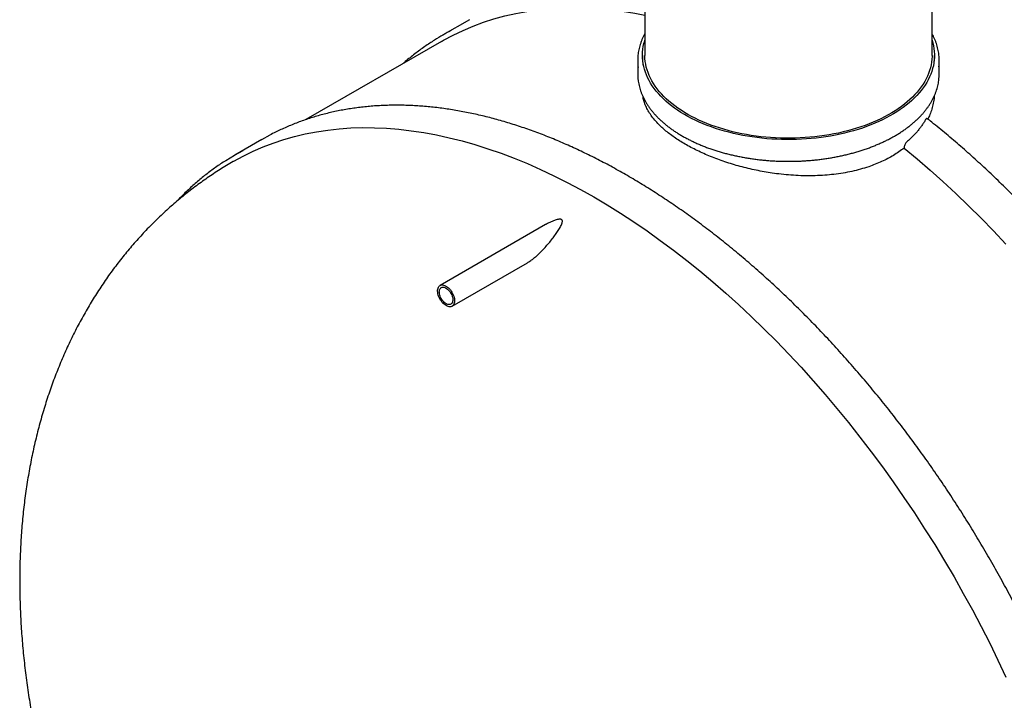
# Model space of a CAD drawing. Units: millimetres. Extents: x 380 to 20691, y 268 to 14515.
# Drawn here: x 1179 to 2207, y 1483 to 2195 of the extents above; entities that cross this region are included whole.
import ezdxf

# ---------------------------------------------------------------- set-up
doc = ezdxf.new("R2010")
doc.units = ezdxf.units.MM
doc.header["$LTSCALE"] = 50

msp = doc.modelspace()

# ---------------------------------------------------------------- linework, layer by layer
at = {"color": 7, "linetype": 'Continuous', "lineweight": 25}
for p, q in [((1831.65459, 2532.82895), (1831.65459, 2157.22018)), ((2131.65459, 2157.22018), (2131.65459, 2532.82895)), ((1648.54376, 2194.51411), (1620.25949, 2178.18595)), ((1619.22375, 2171.81469), (1477.64708, 2090.08422)), ((1824.15459, 2151.91267), (1824.15459, 2138.03147)), ((1829.15459, 2157.22018), (1829.15459, 2154.36229)), ((2134.15459, 2154.36229), (2134.15459, 2157.22018)), ((2139.15459, 2138.03147), (2139.15459, 2151.91267)), ((1431.46197, 2069.19547), (1403.1777, 2052.86731)), ((1431.46197, 2069.19547), (1440.16868, 2073.99581)), ((1727.9374, 1980.27598), (1617.75043, 1916.6664)), ((1630.24941, 1895.01518), (1708.93696, 1940.44054))]:
    msp.add_line(p, q, dxfattribs=at)
at = {"color": 7, "linetype": 'Continuous', "lineweight": 25, "flags": 128}
for points in [[(1619.22375, 2171.81469), (1621.33582, 2173.02035), (1631.39335, 2178.39964), (1641.70159, 2183.3256), (1652.25343, 2187.79483), (1663.04161, 2191.80426), (1674.0587, 2195.35112), (1685.29712, 2198.43297), (1696.74912, 2201.0477), (1708.40682, 2203.19349), (1720.26219, 2204.86888), (1732.30706, 2206.0727), (1744.53314, 2206.80413), (1756.93202, 2207.06267), (1769.49515, 2206.84813), (1782.21388, 2206.16067), (1795.07945, 2205.00075), (1808.083, 2203.36919), (1821.21558, 2201.26709), (1831.65459, 2199.27897)], [(2131.65459, 2173.09559), (2132.47419, 2170.25332), (2133.15383, 2167.28933), (2133.65874, 2164.31372), (2133.98833, 2161.32993), (2134.14222, 2158.3414), (2134.12023, 2155.35157), (2133.92239, 2152.36391), (2133.54893, 2149.38184), (2133.00028, 2146.40881), (2132.27706, 2143.44826), (2131.38012, 2140.50359), (2130.31049, 2137.57819), (2129.0694, 2134.67546), (2127.65828, 2131.79872), (2126.07877, 2128.95131), (2124.33268, 2126.1365), (2122.42202, 2123.35754), (2120.34901, 2120.61764), (2118.11603, 2117.91996), (2115.72565, 2115.26761), (2113.18064, 2112.66364), (2110.48393, 2110.11106), (2107.63863, 2107.61282), (2104.64802, 2105.17179), (2101.51556, 2102.7908), (2098.24484, 2100.47259), (2094.83966, 2098.21982), (2091.30393, 2096.03511), (2087.64173, 2093.92097), (2083.85728, 2091.87983), (2079.95496, 2089.91406), (2075.93926, 2088.02592), (2071.81481, 2086.21758), (2067.58637, 2084.49114), (2063.25882, 2082.84858), (2058.83715, 2081.29181), (2054.32645, 2079.8226), (2049.73194, 2078.44267), (2045.05891, 2077.1536), (2040.31275, 2075.95687), (2035.49894, 2074.85387), (2030.62302, 2073.84588), (2025.69062, 2072.93404), (2020.70743, 2072.11942), (2015.6792, 2071.40296), (2010.61172, 2070.78547), (2005.51085, 2070.26768), (2000.38246, 2069.85018), (1995.23246, 2069.53344), (1990.06681, 2069.31785), (1984.89146, 2069.20364), (1979.71237, 2069.19094), (1974.53553, 2069.27978), (1969.36689, 2069.47005), (1964.21243, 2069.76153), (1959.07808, 2070.15388), (1953.96978, 2070.64665), (1948.8934, 2071.23928), (1943.85481, 2071.93107), (1938.85982, 2072.72124), (1933.91419, 2073.60886), (1929.02362, 2074.59292), (1924.19375, 2075.67228), (1919.43016, 2076.8457), (1914.73834, 2078.11182), (1910.1237, 2079.46919), (1905.59156, 2080.91623), (1901.14715, 2082.45128), (1896.7956, 2084.07256), (1892.54192, 2085.77821), (1888.39102, 2087.56627), (1884.3477, 2089.43466), (1880.4166, 2091.38123), (1876.60227, 2093.40374), (1872.90911, 2095.49986), (1869.34137, 2097.66716), (1865.90317, 2099.90316), (1862.59848, 2102.20526), (1859.43111, 2104.57081), (1856.40471, 2106.99709), (1853.52277, 2109.48129), (1850.78861, 2112.02056), (1848.20539, 2114.61196), (1845.77609, 2117.2525), (1843.50352, 2119.93914), (1841.39028, 2122.66878), (1839.43882, 2125.43828), (1837.65139, 2128.24442), (1836.03006, 2131.08399), (1834.57668, 2133.95371), (1833.29294, 2136.85025), (1832.18032, 2139.7703), (1831.2401, 2142.71047), (1830.47337, 2145.66737), (1829.88101, 2148.6376), (1829.4637, 2151.61773), (1829.22192, 2154.60432), (1829.15596, 2157.59393), (1829.26589, 2160.58311), (1829.55158, 2163.5684), (1830.01271, 2166.54638), (1830.64874, 2169.5136), (1831.45893, 2172.46664), (1831.65459, 2173.09559)], [(2131.65459, 2157.22018), (2131.64216, 2156.10529), (2131.48746, 2153.13366), (2131.15616, 2150.16684), (2130.64863, 2147.20834), (2129.96548, 2144.26164), (2129.10751, 2141.33022), (2128.07573, 2138.41752), (2126.87136, 2135.52699), (2125.49582, 2132.66203), (2123.95073, 2129.82602), (2122.23791, 2127.02229), (2120.35938, 2124.25417), (2118.31735, 2121.5249), (2116.11424, 2118.8377), (2113.75263, 2116.19575), (2111.23532, 2113.60215), (2108.56526, 2111.05997), (2105.74562, 2108.5722), (2102.7797, 2106.14177), (2099.671, 2103.77155), (2096.4232, 2101.46433), (2093.04012, 2099.22283), (2089.52574, 2097.0497), (2085.88421, 2094.94749), (2082.11983, 2092.91868), (2078.23702, 2090.96567), (2074.24036, 2089.09075), (2070.13458, 2087.29614), (2065.9245, 2085.58396), (2061.61508, 2083.95621), (2057.21142, 2082.41482), (2052.71869, 2080.9616), (2048.1422, 2079.59828), (2043.48734, 2078.32645), (2038.75959, 2077.14761), (2033.96453, 2076.06316), (2029.10781, 2075.07437), (2024.19516, 2074.18241), (2019.23236, 2073.38832), (2014.22527, 2072.69306), (2009.17979, 2072.09742), (2004.10186, 2071.60213), (1998.99748, 2071.20775), (1993.87265, 2070.91476), (1988.73342, 2070.7235), (1983.58584, 2070.6342), (1978.43599, 2070.64696), (1973.28993, 2070.76177), (1968.15374, 2070.97848), (1963.03345, 2071.29686), (1957.93512, 2071.71651), (1952.86474, 2072.23695), (1947.8283, 2072.85756), (1942.83173, 2073.57761), (1937.88093, 2074.39626), (1932.98172, 2075.31253), (1928.13988, 2076.32535), (1923.36112, 2077.43352), (1918.65108, 2078.63574), (1914.0153, 2079.93059), (1909.45924, 2081.31654), (1904.98829, 2082.79197), (1900.60771, 2084.35512), (1896.32265, 2086.00416), (1892.13819, 2087.73715), (1888.05923, 2089.55204), (1884.09061, 2091.44669), (1880.23698, 2093.41887), (1876.5029, 2095.46626), (1872.89276, 2097.58643), (1869.41082, 2099.7769), (1866.06119, 2102.03508), (1862.84781, 2104.35831), (1859.77448, 2106.74384), (1856.8448, 2109.18888), (1854.06225, 2111.69053), (1851.43009, 2114.24585), (1848.95143, 2116.85182), (1846.6292, 2119.50538), (1844.46612, 2122.20339), (1842.46475, 2124.94268), (1840.62745, 2127.72002), (1838.95638, 2130.53212), (1837.45351, 2133.37569), (1836.12062, 2136.24736), (1834.95927, 2139.14375), (1833.97084, 2142.06145), (1833.15649, 2144.99702), (1832.51717, 2147.947), (1832.05365, 2150.90791), (1831.76647, 2153.87625), (1831.65597, 2156.84854), (1831.65459, 2157.22018)], [(1402.14198, 2046.49605), (1412.0894, 2051.94267), (1422.31843, 2056.95658), (1432.79148, 2061.51667), (1443.50136, 2065.61983), (1454.44074, 2069.26323), (1465.60212, 2072.44439), (1476.97785, 2075.16112), (1488.56013, 2077.41156), (1500.34103, 2079.19417), (1512.31246, 2080.50773), (1524.46624, 2081.35133), (1536.79402, 2081.7244), (1549.28736, 2081.62668), (1561.9377, 2081.05824), (1574.73636, 2080.01947), (1587.67457, 2078.51109), (1600.74348, 2076.53411), (1613.93411, 2074.08991), (1627.23743, 2071.18015), (1640.64433, 2067.80683), (1654.14561, 2063.97226), (1667.73203, 2059.67907), (1681.39426, 2054.9302), (1695.12295, 2049.7289), (1708.90868, 2044.07875), (1722.74202, 2037.98361), (1736.61347, 2031.44766), (1750.51354, 2024.47538), (1764.43269, 2017.07154), (1778.36139, 2009.24123)], [(1393.93968, 2047.26759), (1403.14692, 2052.84953), (1411.88441, 2057.66764)], [(2102.39176, 2060.28041), (2116.03226, 2048.95801), (2129.58971, 2037.27142), (2143.05478, 2025.22869), (2156.4182, 2012.8381), (2169.67076, 2000.10819), (2182.80334, 1987.04774), (2195.8069, 1973.66572), (2208.67247, 1959.97136)], [(1778.36139, 2009.24123), (1792.29009, 2000.98981), (1806.20924, 1992.32293), (1820.10931, 1983.24654), (1833.98076, 1973.76685), (1847.8141, 1963.89036), (1861.59983, 1953.62384), (1875.32852, 1942.97433), (1888.99075, 1931.94912), (1902.57717, 1920.55577), (1916.07845, 1908.8021), (1929.48534, 1896.69614), (1942.78867, 1884.24621), (1955.9793, 1871.46083), (1969.04821, 1858.34877), (1981.98642, 1844.91901), (1994.78508, 1831.18076), (2007.43542, 1817.14344), (2019.92876, 1802.81665), (2032.25654, 1788.21023), (2044.41032, 1773.33417), (2056.38175, 1758.19869), (2068.16265, 1742.81415), (2079.74493, 1727.19109), (2091.12066, 1711.34022), (2102.28204, 1695.27241), (2113.22142, 1678.99867), (2123.9313, 1662.53014), (2134.40435, 1645.87813), (2144.63338, 1629.05403), (2154.61139, 1612.06938), (2164.33153, 1594.93583), (2173.78716, 1577.6651), (2182.97177, 1560.26905), (2191.87909, 1542.75959), (2200.503, 1525.14872), (2208.8376, 1507.44851)], [(1623.99992, 1895.63403), (1622.95452, 1896.30916), (1621.9238, 1897.1181), (1620.92222, 1898.04949), (1619.96385, 1899.09025), (1619.06213, 1900.22577), (1618.22973, 1901.44011), (1617.47833, 1902.71623), (1616.81848, 1904.03621), (1616.25944, 1905.38153), (1615.80906, 1906.73329), (1615.47366, 1908.07252), (1615.25796, 1909.38042), (1615.16497, 1910.63864), (1615.196, 1911.8295), (1615.35062, 1912.9363), (1615.62666, 1913.94349), (1616.02024, 1914.83693), (1616.52584, 1915.60409), (1617.13635, 1916.2342), (1617.84322, 1916.7184), (1618.63651, 1917.04991), (1619.5051, 1917.22406), (1620.43678, 1917.23842), (1621.41848, 1917.09278), (1622.43641, 1916.78919), (1623.4763, 1916.3319), (1624.52354, 1915.72735), (1625.56342, 1914.984), (1626.58136, 1914.11231), (1627.56306, 1913.1245), (1628.49474, 1912.03445), (1629.36332, 1910.85745), (1630.15662, 1909.61003), (1630.86348, 1908.30969), (1631.474, 1906.9747), (1631.9796, 1905.62379), (1632.37318, 1904.27593), (1632.64922, 1902.95003), (1632.80384, 1901.66471), (1632.83487, 1900.43802), (1632.74188, 1899.28717), (1632.52617, 1898.22832), (1632.19078, 1897.27633), (1631.7404, 1896.44456), (1631.18136, 1895.7447), (1630.52151, 1895.18657), (1629.77011, 1894.778), (1628.93771, 1894.52472), (1628.03599, 1894.4303), (1627.07762, 1894.49606), (1626.07604, 1894.72107), (1625.04532, 1895.10217), (1623.99992, 1895.63403)], [(1623.99992, 1897.67538), (1623.05744, 1898.29232), (1622.13178, 1899.04396), (1621.23945, 1899.91689), (1620.39638, 1900.89554), (1619.61763, 1901.96243), (1618.91707, 1903.09853), (1618.30721, 1904.28356), (1617.79895, 1905.49639), (1617.40134, 1906.71536), (1617.12148, 1907.91872), (1616.96436, 1909.08501), (1616.9328, 1910.1934), (1617.02735, 1911.22412), (1617.24632, 1912.15877), (1617.58582, 1912.98068), (1618.03977, 1913.67517), (1618.60008, 1914.22986), (1619.25675, 1914.63485), (1619.99807, 1914.88291), (1620.8108, 1914.96961), (1621.68043, 1914.89341), (1622.59146, 1914.65566), (1623.52762, 1914.26061), (1624.47221, 1913.71531), (1625.40838, 1913.02949), (1626.3194, 1912.21539), (1627.18904, 1911.28753), (1628.00177, 1910.26247), (1628.74308, 1909.15851), (1629.39976, 1907.99535), (1629.96007, 1906.79373), (1630.41402, 1905.57511), (1630.75351, 1904.36123), (1630.97249, 1903.17376), (1631.06704, 1902.03388), (1631.03547, 1900.96193), (1630.87836, 1899.97704), (1630.5985, 1899.0968), (1630.20089, 1898.3369), (1629.69262, 1897.71091), (1629.08277, 1897.22999), (1628.38221, 1896.90274), (1627.60345, 1896.73498), (1626.76039, 1896.72972), (1625.86806, 1896.88705), (1624.9424, 1897.20415), (1623.99992, 1897.67538)]]:
    msp.add_lwpolyline(points, dxfattribs=at)
at = {"color": 7, "linetype": 'Continuous', "lineweight": 25}
for centre, radius, start, end in [((1746.55985, 1959.4038), 252.62106, 117.54616261, 122.18983302), ((1876.8529, 2151.91247), 52.69788, 172.27441623, 187.91209632), ((1880.30846, 2154.37368), 51.15387, 180.01276314, 188.1333648), ((2083.03172, 2154.37129), 51.12287, 351.76848124, 359.98990908), ((2086.45756, 2151.91348), 52.69661, 352.6207922, 8.18239776), ((1876.91716, 2138.03885), 52.76258, 180.00800978, 187.91062838), ((2086.41845, 2138.03805), 52.73614, 352.62004164, 359.9928546)]:
    msp.add_arc(centre, radius, start, end, dxfattribs=at)
for points, knots in [([(1611.8755, 2173.12357), (1610.21479, 2172.0652), (1606.76597, 2169.86727), (1601.6303, 2166.36219), (1596.44604, 2162.64863), (1591.34626, 2158.8003), (1586.33575, 2154.81287), (1582.256, 2151.4342), (1579.87981, 2149.33627), (1579.11295, 2148.65922)], [0, 0, 0, 0, 0.1449740955, 0.301070521, 0.4571763061, 0.6132955561, 0.7694322195, 0.9255900448, 1, 1, 1, 1]), ([(1831.65459, 2179.85028), (1831.41989, 2179.43135), (1830.66853, 2178.09016), (1829.56169, 2175.79598), (1828.33001, 2172.97337), (1827.26211, 2170.12824), (1826.34654, 2167.26589), (1825.5928, 2164.38841), (1825.01635, 2161.67605), (1824.76645, 2159.91936), (1824.65412, 2159.1297)], [0, 0, 0, 0, 0.06261129671, 0.20044851578, 0.33817236475, 0.47577884685, 0.61326752621, 0.75064211224, 0.88791083004, 1, 1, 1, 1]), ([(2138.60576, 2159.55491), (2138.45711, 2160.49579), (2138.15599, 2162.4017), (2137.50479, 2165.25927), (2136.70407, 2168.1279), (2135.74342, 2170.98009), (2134.63241, 2173.81423), (2133.35338, 2176.62383), (2132.35704, 2178.64223), (2131.74243, 2179.7138), (2131.65459, 2179.86695)], [0, 0, 0, 0, 0.1363100285, 0.2761190931, 0.4160064486, 0.5559886366, 0.6960777354, 0.836281193, 0.9766019904, 1, 1, 1, 1]), ([(1824.67625, 2130.64086), (1824.69338, 2130.4938), (1824.82304, 2129.38005), (1825.21643, 2127.30701), (1825.86579, 2124.42578), (1826.68647, 2121.55882), (1827.65879, 2118.70798), (1828.78703, 2115.8763), (1830.06884, 2113.06654), (1831.50342, 2110.28158), (1833.08935, 2107.52428), (1834.82514, 2104.79751), (1836.70908, 2102.10411), (1838.7393, 2099.44693), (1840.91372, 2096.82875), (1843.2301, 2094.25231), (1845.68605, 2091.7203), (1848.279, 2089.23535), (1851.00625, 2086.80001), (1853.86496, 2084.41677), (1856.85215, 2082.08804), (1859.96472, 2079.81616), (1863.19944, 2077.60339), (1866.55299, 2075.45193), (1870.02191, 2073.36391), (1873.60265, 2071.34137), (1877.29156, 2069.3863), (1881.08488, 2067.50059), (1884.97877, 2065.68608), (1888.96931, 2063.94451), (1893.05248, 2062.27758), (1897.22416, 2060.68689), (1901.48018, 2059.17398), (1905.81625, 2057.74031), (1910.22803, 2056.38725), (1914.71112, 2055.11613), (1919.26102, 2053.92816), (1923.87319, 2052.8245), (1928.54301, 2051.8062), (1933.26583, 2050.87426), (1938.03693, 2050.02956), (1942.85154, 2049.27294), (1947.70487, 2048.60513), (1952.59206, 2048.02676), (1957.50824, 2047.5384), (1962.4485, 2047.14052), (1967.40792, 2046.83351), (1972.38155, 2046.61767), (1977.36442, 2046.4932), (1982.35157, 2046.46023), (1987.33802, 2046.51878), (1992.31879, 2046.6688), (1997.28891, 2046.91015), (2002.24342, 2047.24258), (2007.17738, 2047.66578), (2012.08586, 2048.17933), (2016.96397, 2048.78274), (2021.80685, 2049.47542), (2026.60966, 2050.2567), (2031.36761, 2051.12583), (2036.07596, 2052.08196), (2040.73, 2053.12417), (2045.3251, 2054.25145), (2049.85666, 2055.46271), (2054.32015, 2056.7568), (2058.71113, 2058.13245), (2063.02519, 2059.58836), (2067.25803, 2061.1231), (2071.4054, 2062.73522), (2075.46316, 2064.42316), (2079.42721, 2066.1853), (2083.29359, 2068.01995), (2087.0584, 2069.92534), (2090.71783, 2071.89964), (2094.26818, 2073.94096), (2097.70585, 2076.04732), (2101.02733, 2078.21669), (2104.22921, 2080.44696), (2107.30819, 2082.73595), (2110.26107, 2085.0814), (2113.08479, 2087.481), (2115.7764, 2089.93237), (2118.33306, 2092.43303), (2120.75207, 2094.98047), (2123.03088, 2097.57206), (2125.16705, 2100.20512), (2127.15833, 2102.87691), (2129.00261, 2105.5846), (2130.69795, 2108.3253), (2132.24259, 2111.09608), (2133.63499, 2113.89395), (2134.87367, 2116.71591), (2135.95792, 2119.5589), (2136.88503, 2122.41998), (2137.66067, 2125.29585), (2138.26014, 2128.18459), (2138.60519, 2130.13272), (2138.70627, 2131.11859), (2138.70809, 2131.13632)], [0, 0, 0, 0, 0.00160239796, 0.01213498082, 0.02267207008, 0.03321518487, 0.04376554276, 0.05432402273, 0.06489115493, 0.07546713505, 0.08605185837, 0.09664496762, 0.10724590827, 0.11785398523, 0.12846841649, 0.1390883803, 0.14971305406, 0.16034164441, 0.17097340866, 0.18160766879, 0.19224381889, 0.20288132784, 0.21351973809, 0.22415866206, 0.23479776023, 0.24543670816, 0.25607530923, 0.26671341013, 0.27735089484, 0.28798767919, 0.29862370582, 0.30925893988, 0.31989336521, 0.33052698103, 0.34115979921, 0.35179184184, 0.36242313929, 0.37305372857, 0.38368365193, 0.39431295577, 0.40494168972, 0.41556990591, 0.42619765837, 0.43682500259, 0.44745199513, 0.45807869336, 0.46870515523, 0.47933143911, 0.48995760371, 0.50058370794, 0.51120981089, 0.52183595913, 0.53246220482, 0.54308860729, 0.55371522582, 0.56434211964, 0.57496934778, 0.58559696898, 0.59622504147, 0.6068536228, 0.61748276947, 0.62811253656, 0.63874297726, 0.64937414215, 0.66000607851, 0.67063882924, 0.68127243173, 0.69190691636, 0.70254230472, 0.71317860753, 0.72381582206, 0.73445392917, 0.74509288981, 0.75573264096, 0.76637309098, 0.77701411436, 0.78765554592, 0.79829716641, 0.80893861971, 0.81957956129, 0.83021957861, 0.8408581858, 0.85149482024, 0.86212884188, 0.87275953679, 0.88338612594, 0.89400778098, 0.90462364804, 0.91523288046, 0.92583468071, 0.93642835053, 0.94701334702, 0.95758934097, 0.96815627221, 0.97871439569, 0.98926431163, 0.99980697399, 1, 1, 1, 1]), ([(2102.39176, 2060.28041), (2100.64272, 2058.96289), (2097.13911, 2056.32369), (2091.42139, 2052.68198), (2085.3888, 2049.27975), (2079.0358, 2046.1544), (2072.40086, 2043.31452), (2065.04076, 2040.60381), (2056.89623, 2038.10521), (2047.93703, 2035.89033), (2038.68639, 2034.10451), (2029.20506, 2032.75073), (2019.50395, 2031.8281), (2009.60605, 2031.34416), (1999.54239, 2031.2825), (1989.39212, 2031.63083), (1979.21993, 2032.37545), (1969.59082, 2033.44759), (1960.52879, 2034.77522), (1952.03463, 2036.2848), (1943.61774, 2038.03998), (1935.31711, 2040.02659), (1927.17183, 2042.23046), (1919.22372, 2044.63677), (1911.48901, 2047.23844), (1903.97587, 2050.02305), (1896.69196, 2052.98289), (1889.67209, 2056.10101), (1882.95109, 2059.36053), (1876.59192, 2062.72971), (1870.6063, 2066.20004), (1864.98988, 2069.76242), (1859.72093, 2073.42732), (1854.8229, 2077.17895), (1850.31921, 2081.00164), (1845.95859, 2085.14043), (1841.85745, 2089.60795), (1838.12509, 2094.41067), (1835.01599, 2099.27498), (1832.52858, 2104.17789), (1830.8443, 2108.85524), (1829.95826, 2112.07985), (1829.76302, 2113.66212), (1829.74025, 2113.84668)], [0, 0, 0, 0, 0.0229406432, 0.04595400802, 0.06900455713, 0.09205526646, 0.11506900163, 0.13800989252, 0.16553565881, 0.19315332795, 0.22080351015, 0.24842370055, 0.27595158852, 0.30375092349, 0.33164224252, 0.35956519325, 0.38745729647, 0.41525729134, 0.43878713508, 0.46239245099, 0.48603546462, 0.50967756142, 0.53328075814, 0.55680918458, 0.58020481496, 0.60367722085, 0.62718813278, 0.65069830001, 0.67416898453, 0.69756346357, 0.72053915372, 0.7435873644, 0.76667296974, 0.78975910245, 0.81280853208, 0.83578503743, 0.86329194251, 0.89088952851, 0.91851908835, 0.94611896621, 0.97362779985, 0.99692391076, 1, 1, 1, 1]), ([(2133.86661, 2114.48392), (2133.85731, 2114.25766), (2133.75588, 2111.79246), (2132.96086, 2107.32412), (2131.46476, 2101.12913), (2129.60263, 2095.60466), (2127.99848, 2092.14685), (2127.28351, 2090.6057)], [0, 0, 0, 0, 0.0277466146, 0.3023146535, 0.5509800515, 0.7998716443, 1, 1, 1, 1]), ([(2197.26865, 762.18348), (2197.38749, 762.25638), (2199.31292, 763.43759), (2202.96984, 765.85361), (2208.23175, 769.44111), (2213.40174, 773.17784), (2218.49008, 777.04401), (2223.4927, 781.04398), (2228.40939, 785.17558), (2233.23894, 789.43838), (2237.98041, 793.83145), (2242.63279, 798.35394), (2247.19511, 803.00496), (2251.66642, 807.7836), (2256.04575, 812.6889), (2260.33217, 817.71988), (2264.52475, 822.87554), (2268.62259, 828.15483), (2272.62478, 833.55669), (2276.53046, 839.07999), (2280.33875, 844.72361), (2284.04883, 850.48638), (2287.65986, 856.3671), (2291.17104, 862.36453), (2294.5816, 868.47741), (2297.89078, 874.70446), (2301.09784, 881.04435), (2304.20208, 887.49573), (2307.2028, 894.05723), (2310.09935, 900.72744), (2312.8911, 907.50494), (2315.57743, 914.38827), (2318.15776, 921.37596), (2320.63153, 928.46651), (2322.99822, 935.65839), (2325.25731, 942.95007), (2327.40834, 950.33997), (2329.45084, 957.82651), (2331.3844, 965.4081), (2333.2086, 973.0831), (2334.92309, 980.84988), (2336.52751, 988.70678), (2338.02153, 996.65213), (2339.40487, 1004.68423), (2340.67724, 1012.80138), (2341.8384, 1021.00186), (2342.88814, 1029.28393), (2343.82624, 1037.64584), (2344.65255, 1046.08581), (2345.3669, 1054.60208), (2345.96917, 1063.19284), (2346.45927, 1071.85629), (2346.83712, 1080.59061), (2347.10266, 1089.39395), (2347.25586, 1098.26447), (2347.29673, 1107.20032), (2347.22526, 1116.19962), (2347.04151, 1125.26049), (2346.74555, 1134.38104), (2346.33744, 1143.55936), (2345.81731, 1152.79355), (2345.18529, 1162.08168), (2344.44153, 1171.42181), (2343.58621, 1180.812), (2342.61954, 1190.25029), (2341.54172, 1199.73474), (2340.35301, 1209.26335), (2339.05368, 1218.83416), (2337.64402, 1228.44517), (2336.12433, 1238.0944), (2334.49496, 1247.77982), (2332.75626, 1257.49945), (2330.9086, 1267.25125), (2328.9524, 1277.03321), (2326.88807, 1286.84329), (2324.71605, 1296.67947), (2322.43681, 1306.5397), (2320.05085, 1316.42193), (2317.55866, 1326.32412), (2314.96079, 1336.24421), (2312.25778, 1346.18015), (2309.4502, 1356.12988), (2306.53866, 1366.09133), (2303.52376, 1376.06244), (2300.40614, 1386.04113), (2297.18647, 1396.02535), (2293.86541, 1406.01301), (2290.44367, 1416.00206), (2286.92197, 1425.99041), (2283.30104, 1435.976), (2279.58165, 1445.95675), (2275.76458, 1455.93059), (2271.85062, 1465.89546), (2267.8406, 1475.84929), (2263.73535, 1485.79001), (2259.53573, 1495.71556), (2255.24262, 1505.62388), (2250.85692, 1515.51291), (2246.37954, 1525.38061), (2241.81141, 1535.22492), (2237.15349, 1545.0438), (2232.40675, 1554.83521), (2227.57218, 1564.59713), (2222.65078, 1574.32752), (2217.64358, 1584.02436), (2212.55162, 1593.68564), (2207.37597, 1603.30935), (2202.11768, 1612.8935), (2196.77787, 1622.43609), (2191.35764, 1631.93514), (2185.85812, 1641.38868), (2180.28045, 1650.79474), (2174.62578, 1660.15138), (2168.8953, 1669.45663), (2163.09019, 1678.70858), (2157.21166, 1687.90529), (2151.26092, 1697.04486), (2145.23921, 1706.12538), (2139.14779, 1715.14497), (2132.9879, 1724.10175), (2126.76084, 1732.99386), (2120.46788, 1741.81946), (2114.11034, 1750.5767), (2107.68953, 1759.26376), (2101.20678, 1767.87883), (2094.66343, 1776.42014), (2088.06084, 1784.88588), (2081.40037, 1793.27431), (2074.6834, 1801.58368), (2067.91132, 1809.81226), (2061.08553, 1817.95833), (2054.20744, 1826.0202), (2047.27848, 1833.99619), (2040.30008, 1841.88463), (2033.27367, 1849.68388), (2026.20071, 1857.39232), (2019.08266, 1865.00834), (2011.92099, 1872.53035), (2004.71719, 1879.95678), (1997.47272, 1887.28607), (1990.1891, 1894.51671), (1982.86783, 1901.64718), (1975.5104, 1908.67598), (1968.11835, 1915.60165), (1960.6932, 1922.42275), (1953.23648, 1929.13784), (1945.74973, 1935.74551), (1938.23448, 1942.24438), (1930.69229, 1948.6331), (1923.12472, 1954.91031), (1915.53333, 1961.07471), (1907.91967, 1967.12499), (1900.28532, 1973.05988), (1892.63185, 1978.87814), (1884.96085, 1984.57854), (1877.27389, 1990.15987), (1869.57255, 1995.62096), (1861.85843, 2000.96065), (1854.13312, 2006.17781), (1846.39821, 2011.27133), (1838.6553, 2016.24015), (1830.90598, 2021.08318), (1823.15187, 2025.79942), (1815.39455, 2030.38784), (1807.63564, 2034.84748), (1799.87674, 2039.17736), (1792.11946, 2043.37657), (1784.3654, 2047.44421), (1776.61618, 2051.37938), (1768.87341, 2055.18126), (1761.13869, 2058.84899), (1753.41365, 2062.3818), (1745.6999, 2065.77891), (1737.99905, 2069.03958), (1730.3127, 2072.16309), (1722.64247, 2075.14877), (1714.98997, 2077.99595), (1707.3568, 2080.704), (1699.74459, 2083.27234), (1692.15492, 2085.70038), (1684.58941, 2087.98759), (1677.04967, 2090.13346), (1669.53729, 2092.13751), (1662.05387, 2093.99929), (1654.60101, 2095.7184), (1647.1803, 2097.29444), (1639.79334, 2098.72706), (1632.44171, 2100.01596), (1625.12699, 2101.16083), (1617.85076, 2102.16144), (1610.61459, 2103.01757), (1603.42004, 2103.72903), (1596.26867, 2104.29568), (1589.16202, 2104.7174), (1582.10165, 2104.99413), (1575.08906, 2105.12582), (1568.1258, 2105.11247), (1561.21335, 2104.9541), (1554.35321, 2104.65078), (1547.54686, 2104.20263), (1540.79576, 2103.60976), (1534.10136, 2102.87236), (1527.46509, 2101.99063), (1520.88836, 2100.9648), (1514.37255, 2099.79516), (1507.91905, 2098.48199), (1501.52919, 2097.02564), (1495.20431, 2095.42646), (1488.94572, 2093.68484), (1482.75471, 2091.8012), (1476.63252, 2089.776), (1470.58045, 2087.60963), (1464.59956, 2085.30288), (1458.69166, 2082.85516), (1452.85565, 2080.27109), (1447.10123, 2077.53599), (1442.91343, 2075.45903), (1440.66807, 2074.25145), (1440.28971, 2074.04797)], [0, 0, 0, 0, 0.0003052458, 0.0049455966, 0.0095861171, 0.0142269325, 0.0188681642, 0.0235099289, 0.0281523371, 0.0327954922, 0.0374394894, 0.0420844147, 0.0467303447, 0.0513773457, 0.0560254738, 0.0606747744, 0.0653252826, 0.069977023, 0.0746300104, 0.0792842502, 0.0839397389, 0.0885964646, 0.0932544079, 0.0979135429, 0.1025738372, 0.1072352537, 0.1118977505, 0.1165612821, 0.1212258004, 0.1258912546, 0.1305575926, 0.1352247613, 0.1398927072, 0.1445613768, 0.1492307169, 0.1539006756, 0.1585712019, 0.1632422462, 0.1679137607, 0.1725856995, 0.1772580187, 0.1819306764, 0.1866036328, 0.1912768505, 0.1959502943, 0.2006239309, 0.2052977295, 0.2099716614, 0.2146456998, 0.2193198201, 0.2239939995, 0.228668217, 0.2333424536, 0.2380166877, 0.2426909025, 0.2473650844, 0.2520392207, 0.2567133005, 0.2613873136, 0.2660612514, 0.2707351062, 0.2754088711, 0.2800825404, 0.2847561091, 0.2894295731, 0.2941029289, 0.2987761736, 0.3034493053, 0.3081223221, 0.3127952232, 0.3174680078, 0.3221406758, 0.3268132274, 0.3314856633, 0.3361579843, 0.3408301917, 0.3455022869, 0.3501742717, 0.3548461481, 0.3595179182, 0.3641895843, 0.368861149, 0.3735326149, 0.3782039848, 0.3828752616, 0.3875464483, 0.392217548, 0.3968885639, 0.4015594992, 0.4062303573, 0.4109011415, 0.4155718552, 0.420242502, 0.4249130854, 0.4295836088, 0.4342540759, 0.4389244903, 0.4435948555, 0.4482651753, 0.4529354533, 0.4576056932, 0.4622758986, 0.4669460732, 0.4716162208, 0.476286345, 0.4809564496, 0.4856265383, 0.4902966149, 0.4949666829, 0.4996367463, 0.5043068086, 0.5089768732, 0.5136469431, 0.5183170219, 0.5229871135, 0.5276572215, 0.5323273497, 0.5369975018, 0.5416676815, 0.5463378927, 0.5510081389, 0.555678424, 0.5603487516, 0.5650191254, 0.5696895491, 0.5743600264, 0.579030561, 0.5837011564, 0.5883718163, 0.5930425444, 0.597713344, 0.6023842189, 0.6070551724, 0.6117262079, 0.6163973289, 0.6210685387, 0.6257398405, 0.6304112375, 0.6350827327, 0.6397543292, 0.6444260298, 0.6490978373, 0.6537697541, 0.6584417828, 0.6631139257, 0.6677861847, 0.6724585618, 0.6771310585, 0.6818036762, 0.6864764158, 0.6911492783, 0.6958222638, 0.7004953724, 0.7051686036, 0.7098419565, 0.7145154297, 0.7191890211, 0.7238627282, 0.7285365477, 0.7332104756, 0.7378845071, 0.7425586367, 0.7472328578, 0.7519071629, 0.7565815434, 0.7612559897, 0.7659304908, 0.7706050346, 0.7752796073, 0.7799541939, 0.7846287719, 0.7893033225, 0.7939778249, 0.7986522567, 0.8033265935, 0.8080008087, 0.8126748739, 0.8173487583, 0.8220224291, 0.826695851, 0.8313689868, 0.8360417968, 0.8407142391, 0.8453862699, 0.8500578429, 0.8547289103, 0.8593994223, 0.8640693275, 0.8687385735, 0.8734071065, 0.8780748723, 0.8827418166, 0.8874078852, 0.8920730249, 0.8967371836, 0.9014003115, 0.9060623616, 0.9107232902, 0.9153830579, 0.9200416303, 0.924698979, 0.9293550821, 0.9340099251, 0.9386635016, 0.9433158142, 0.9479668746, 0.9526167046, 0.9572653362, 0.9619128118, 0.9665591846, 0.9712045182, 0.9758488863, 0.9804923727, 0.9851350703, 0.9897770803, 0.9944185116, 0.9990594794, 1, 1, 1, 1]), ([(2124.97684, 2090.22348), (2124.3711, 2089.18142), (2123.15961, 2087.0973), (2121.1309, 2084.03736), (2118.94819, 2081.03096), (2116.58633, 2078.0734), (2114.05339, 2075.17342), (2111.3406, 2072.33443), (2108.47628, 2069.56714), (2106.43328, 2067.79385), (2105.41178, 2066.9072)], [0, 0, 0, 0, 0.1234909319, 0.2469817619, 0.371057248, 0.4951326317, 0.621034652, 0.7469365736, 0.873468328, 1, 1, 1, 1]), ([(2126.35018, 2091.29394), (2126.28495, 2091.35284), (2126.10278, 2091.51736), (2125.66998, 2091.23672), (2125.25886, 2090.71276), (2125.01867, 2090.29605), (2124.97684, 2090.22348)], [0, 0, 0, 0, 0.1925770621, 0.5378684391, 0.9195226105, 1, 1, 1, 1]), ([(2414.80368, 887.79332), (2415.04993, 887.94548), (2417.0993, 889.21181), (2420.87464, 891.72191), (2426.12291, 895.33172), (2431.28012, 899.08887), (2436.35524, 902.97583), (2441.34456, 906.99633), (2446.24777, 911.14838), (2451.06369, 915.43149), (2455.79137, 919.84473), (2460.42982, 924.38727), (2464.97805, 929.05819), (2469.43512, 933.85658), (2473.80006, 938.78149), (2478.07195, 943.83192), (2482.24987, 949.00687), (2486.33289, 954.30529), (2490.32014, 959.7261), (2494.21073, 965.26818), (2498.00381, 970.93041), (2501.69854, 976.71159), (2505.2941, 982.61054), (2508.78969, 988.626), (2512.18454, 994.75672), (2515.47789, 1001.0014), (2518.66901, 1007.35871), (2521.75719, 1013.8273), (2524.74177, 1020.40579), (2527.62206, 1027.09278), (2530.39746, 1033.88683), (2533.06735, 1040.78648), (2535.63115, 1047.79027), (2538.08831, 1054.89667), (2540.4383, 1062.10417), (2542.68062, 1069.41121), (2544.8148, 1076.81625), (2546.8404, 1084.31767), (2548.75698, 1091.91389), (2550.56415, 1099.60327), (2552.26155, 1107.38417), (2553.84882, 1115.25493), (2555.32565, 1123.21388), (2556.69176, 1131.25931), (2557.94685, 1139.38954), (2559.09071, 1147.60281), (2560.1231, 1155.89741), (2561.04383, 1164.27157), (2561.85274, 1172.72352), (2562.54968, 1181.25149), (2563.13452, 1189.85367), (2563.60717, 1198.52826), (2563.96756, 1207.27343), (2564.21564, 1216.08734), (2564.35137, 1224.96814), (2564.37477, 1233.91397), (2564.28585, 1242.92297), (2564.08465, 1251.99324), (2563.77124, 1261.1229), (2563.34571, 1270.31003), (2562.80818, 1279.55273), (2562.15877, 1288.84907), (2561.39766, 1298.19711), (2560.52501, 1307.59491), (2559.54104, 1317.04051), (2558.44597, 1326.53195), (2557.24004, 1336.06726), (2555.92354, 1345.64445), (2554.49675, 1355.26153), (2552.95999, 1364.91651), (2551.31359, 1374.60739), (2549.55793, 1384.33215), (2547.69337, 1394.08878), (2545.72032, 1403.87524), (2543.63922, 1413.68951), (2541.4505, 1423.52956), (2539.15464, 1433.39335), (2536.75213, 1443.27882), (2534.24348, 1453.18393), (2531.62922, 1463.10662), (2528.90991, 1473.04484), (2526.08613, 1482.99652), (2523.15848, 1492.95961), (2520.12757, 1502.93203), (2516.99404, 1512.91172), (2513.75856, 1522.89661), (2510.4218, 1532.88462), (2506.98448, 1542.8737), (2503.4473, 1552.86175), (2499.81101, 1562.84673), (2496.07639, 1572.82654), (2492.2442, 1582.79912), (2488.31525, 1592.76241), (2484.29036, 1602.71434), (2480.17039, 1612.65283), (2475.95618, 1622.57584), (2471.64861, 1632.4813), (2467.24859, 1642.36715), (2462.75704, 1652.23134), (2458.17489, 1662.07183), (2453.5031, 1671.88658), (2448.74264, 1681.67354), (2443.8945, 1691.43068), (2438.9597, 1701.15599), (2433.93925, 1710.84743), (2428.83421, 1720.503), (2423.64564, 1730.12069), (2418.37461, 1739.69851), (2413.02222, 1749.23446), (2407.58959, 1758.72657), (2402.07784, 1768.17286), (2396.48812, 1777.57137), (2390.82159, 1786.92014), (2385.07943, 1796.21723), (2379.26282, 1805.46072), (2373.37298, 1814.64867), (2367.41113, 1823.77918), (2361.3785, 1832.85035), (2355.27635, 1841.8603), (2349.10594, 1850.80715), (2342.86854, 1859.68904), (2336.56546, 1868.50413), (2330.198, 1877.25058), (2323.76747, 1885.92656), (2317.27521, 1894.53029), (2310.72256, 1903.05996), (2304.11088, 1911.5138), (2297.44153, 1919.89006), (2290.7159, 1928.18698), (2283.93538, 1936.40284), (2277.10137, 1944.53593), (2270.21528, 1952.58456), (2263.27854, 1960.54704), (2256.29257, 1968.42173), (2249.25883, 1976.20697), (2242.17877, 1983.90114), (2235.05384, 1991.50265), (2227.88552, 1999.0099), (2220.6753, 2006.42133), (2213.42465, 2013.73539), (2206.13507, 2020.95055), (2198.80808, 2028.06531), (2191.44517, 2035.07817), (2184.04788, 2041.98768), (2176.61772, 2048.79239), (2169.15622, 2055.49085), (2161.66495, 2062.08177), (2154.14537, 2068.56335), (2146.5993, 2074.93578), (2139.02728, 2081.19197), (2132.28607, 2086.66131), (2128.0603, 2089.99549), (2126.37461, 2091.32552)], [0, 0, 0, 0, 0.0009123673, 0.0075931563, 0.0142742181, 0.0209557319, 0.0276378717, 0.0343208042, 0.041004687, 0.0476896673, 0.05437588, 0.061063447, 0.0677524764, 0.0744430612, 0.0811352799, 0.0878291955, 0.094524856, 0.1012222949, 0.1079215312, 0.1146225706, 0.1213254061, 0.128030019, 0.1347363797, 0.1414444492, 0.1481541801, 0.1548655176, 0.1615784005, 0.1682927628, 0.1750085343, 0.1817256419, 0.18844401, 0.1951635622, 0.2018842212, 0.2086059102, 0.2153285529, 0.2220520746, 0.2287764021, 0.2355014647, 0.2422271938, 0.2489535237, 0.2556803916, 0.2624077378, 0.2691355055, 0.2758636413, 0.2825920948, 0.289320819, 0.2960497697, 0.3027789062, 0.3095081903, 0.3162375869, 0.3229670638, 0.3296965912, 0.336426142, 0.3431556842, 0.3498851956, 0.3566146566, 0.3633440494, 0.3700733584, 0.3768025694, 0.3835316702, 0.3902606497, 0.3969894986, 0.4037182086, 0.4104467728, 0.4171751854, 0.4239034414, 0.4306315372, 0.4373594696, 0.4440872365, 0.4508148365, 0.4575422688, 0.4642695332, 0.4709966302, 0.4777235607, 0.4844503261, 0.4911769281, 0.4979033691, 0.5046296516, 0.5113557783, 0.5180817526, 0.5248075778, 0.5315332574, 0.5382587955, 0.544984196, 0.5517094631, 0.5584346012, 0.5651596147, 0.5718845083, 0.5786092866, 0.5853339545, 0.5920585167, 0.5987829784, 0.6055073444, 0.6122316198, 0.6189558098, 0.6256799195, 0.6324039541, 0.6391279188, 0.6458518189, 0.6525756596, 0.6592994462, 0.666023184, 0.6727468783, 0.6794705346, 0.6861941581, 0.6929177541, 0.6996413281, 0.7063648854, 0.7130884313, 0.7198119713, 0.7265355107, 0.7332590538, 0.7399826054, 0.7467061707, 0.7534297552, 0.7601533642, 0.7668770031, 0.7736006773, 0.7803243921, 0.7870481529, 0.7937719651, 0.8004958341, 0.807219765, 0.8139437634, 0.8206678344, 0.8273919834, 0.8341162157, 0.8408405364, 0.8475649508, 0.854289464, 0.8610140811, 0.8677388072, 0.8744636474, 0.8811886064, 0.8879136892, 0.8946389006, 0.9013642452, 0.9080897275, 0.914815352, 0.9215411228, 0.9282670442, 0.93499312, 0.9417193539, 0.9484457493, 0.9551723096, 0.9618990375, 0.9686259358, 0.9753530066, 0.9820802519, 0.988807673, 0.995535271, 1, 1, 1, 1]), ([(2105.41178, 2066.9072), (2105.07232, 2066.57414), (2104.39362, 2065.90823), (2103.48163, 2064.43222), (2102.7876, 2062.79557), (2102.43728, 2061.35011), (2102.40387, 2060.56504), (2102.39176, 2060.28041)], [0, 0, 0, 0, 0.2162466802, 0.4323601836, 0.6519361297, 0.8738046216, 1, 1, 1, 1]), ([(1393.82784, 2047.17673), (1392.94672, 2046.62117), (1390.27224, 2044.93489), (1385.89221, 2041.97181), (1380.68439, 2038.29627), (1375.56453, 2034.47974), (1370.52821, 2030.53211), (1365.57785, 2026.4518), (1360.71429, 2022.23994), (1355.93779, 2017.89835), (1351.25248, 2013.4236), (1346.87082, 2009.05523), (1344.09622, 2006.11697), (1342.81755, 2004.76287)], [0, 0, 0, 0, 0.0474663834, 0.1440751585, 0.2406890628, 0.3373106575, 0.4339424138, 0.5305866859, 0.6272456864, 0.7239214653, 0.8206158908, 0.9173306355, 1, 1, 1, 1]), ([(1402.1451, 2046.49085), (1401.95072, 2046.38093), (1399.43616, 2044.95903), (1394.67551, 2042.0969), (1387.87254, 2037.89631), (1381.16256, 2033.54786), (1374.53643, 2029.07125), (1367.9984, 2024.46255), (1361.5491, 2019.72416), (1355.19011, 2014.85677), (1348.92273, 2009.8615), (1342.74831, 2004.73937), (1336.66816, 1999.49142), (1330.68358, 1994.11864), (1324.79584, 1988.62203), (1319.0062, 1983.00258), (1313.31589, 1977.26124), (1307.72614, 1971.39896), (1302.23814, 1965.41666), (1296.85309, 1959.31525), (1291.57214, 1953.0956), (1286.39646, 1946.75857), (1281.3272, 1940.305), (1276.36548, 1933.73571), (1271.51244, 1927.05148), (1266.7692, 1920.2531), (1262.13688, 1913.34133), (1257.61661, 1906.31692), (1253.2095, 1899.18063), (1248.91668, 1891.93318), (1244.73927, 1884.57532), (1240.67843, 1877.10782), (1236.73529, 1869.53143), (1232.91102, 1861.84696), (1229.20678, 1854.05524), (1225.62374, 1846.15713), (1222.1631, 1838.15357), (1218.82605, 1830.04555), (1215.61379, 1821.83414), (1212.52752, 1813.52049), (1209.56846, 1805.10584), (1206.7378, 1796.59157), (1204.03673, 1787.97915), (1201.46642, 1779.27017), (1199.02801, 1770.46639), (1196.72264, 1761.56969), (1194.55136, 1752.58211), (1192.5152, 1743.50581), (1190.61515, 1734.34314), (1188.85208, 1725.09658), (1187.22683, 1715.76877), (1185.74013, 1706.36246), (1184.39264, 1696.88057), (1183.18489, 1687.32611), (1182.11733, 1677.70222), (1181.19028, 1668.0121), (1180.40396, 1658.25907), (1179.75847, 1648.44647), (1179.25378, 1638.5777), (1178.88976, 1628.65619), (1178.66615, 1618.68535), (1178.58261, 1608.6686), (1178.63866, 1598.60935), (1178.83374, 1588.51092), (1179.16719, 1578.37663), (1179.63827, 1568.20969), (1180.24614, 1558.01327), (1180.98992, 1547.79057), (1181.86861, 1537.54474), (1182.88119, 1527.2788), (1184.02658, 1516.99555), (1185.30368, 1506.69768), (1186.71134, 1496.38776), (1188.24841, 1486.06827), (1189.9137, 1475.74161), (1191.70602, 1465.41009), (1193.62417, 1455.07594), (1195.66694, 1444.74133), (1197.83313, 1434.40833), (1200.12153, 1424.07897), (1202.53095, 1413.75519), (1205.06019, 1403.43891), (1207.70808, 1393.13196), (1210.47343, 1382.83616), (1213.3551, 1372.55326), (1216.35193, 1362.28499), (1219.4628, 1352.03303), (1222.68657, 1341.79904), (1226.02215, 1331.58466), (1229.46844, 1321.3915), (1233.02436, 1311.22113), (1236.68884, 1301.07514), (1240.46085, 1290.95509), (1244.33932, 1280.86251), (1248.32325, 1270.79894), (1252.41161, 1260.7659), (1256.6034, 1250.76491), (1260.89763, 1240.79749), (1265.29333, 1230.86513), (1269.78951, 1220.96935), (1274.38523, 1211.11164), (1279.07953, 1201.2935), (1283.87148, 1191.51644), (1288.76014, 1181.78194), (1293.74459, 1172.09151), (1298.82393, 1162.44666), (1303.99724, 1152.84887), (1309.26364, 1143.29966), (1314.62223, 1133.80053), (1320.07214, 1124.35299), (1325.61245, 1114.95861), (1331.24229, 1105.61895), (1336.96075, 1096.33557), (1342.76698, 1087.11), (1348.66014, 1077.94376), (1354.63938, 1068.83839), (1360.70387, 1059.79542), (1366.8528, 1050.81638), (1373.08533, 1041.90282), (1379.40067, 1033.0563), (1385.798, 1024.27837), (1392.27653, 1015.5706), (1398.83546, 1006.93457), (1405.47401, 998.37186), (1412.19139, 989.88408), (1418.98681, 981.47282), (1425.85952, 973.13971), (1432.80872, 964.88638), (1439.83365, 956.71449), (1446.93352, 948.62569), (1454.10757, 940.62168), (1461.35502, 932.70415), (1468.67507, 924.87484), (1476.06693, 917.13548), (1483.52981, 909.48784), (1491.06287, 901.93374), (1498.66529, 894.47499), (1506.33621, 887.11344), (1514.07476, 879.85099), (1521.88002, 872.68955), (1529.75106, 865.63108), (1537.68689, 858.67757), (1545.68649, 851.83105), (1553.7488, 845.09358), (1561.87267, 838.46727), (1570.05694, 831.95429), (1578.30028, 825.55668), (1586.60158, 819.27724), (1594.95862, 813.11603), (1603.37289, 807.08353), (1610.51182, 802.07701), (1614.8643, 799.1327), (1616.3764, 798.10981)], [0, 0, 0, 0, 0.0004943092, 0.0063946329, 0.0122940127, 0.0181933729, 0.024093787, 0.0299963298, 0.0359020771, 0.0418121062, 0.047727496, 0.0536493271, 0.059578682, 0.0655166444, 0.0714642994, 0.0774227329, 0.0833930311, 0.0893762792, 0.0953735612, 0.1013859576, 0.1074145448, 0.1134603924, 0.1195245618, 0.1256081029, 0.1317120519, 0.1378374277, 0.1439852282, 0.1501564264, 0.1563519658, 0.1625727555, 0.1688196648, 0.1750935176, 0.181395086, 0.187725084, 0.1940841609, 0.2004728938, 0.2068917812, 0.2133412349, 0.2198215739, 0.2263330169, 0.2328756761, 0.2394495513, 0.2460545247, 0.2526903568, 0.259356683, 0.2660530124, 0.2727787269, 0.2795330827, 0.2863152135, 0.2931241348, 0.299958751, 0.3068178629, 0.3137001782, 0.3206043225, 0.3275288519, 0.3344722666, 0.341433025, 0.3484095582, 0.355400285, 0.3624036259, 0.369418017, 0.3764419227, 0.3834738481, 0.390512349, 0.3975560414, 0.4046036091, 0.4116538102, 0.4187054818, 0.4257572777, 0.4328081559, 0.4398572342, 0.4469037149, 0.4539468838, 0.4609861079, 0.4680208321, 0.4750505766, 0.4820749326, 0.4890935589, 0.4961061774, 0.5031125693, 0.5101125709, 0.5171060695, 0.5240929991, 0.5310733375, 0.5380471014, 0.5450143443, 0.5519751518, 0.5589296399, 0.5658779512, 0.5728202526, 0.579756733, 0.5866876007, 0.5936130817, 0.6005334176, 0.607448864, 0.6143596889, 0.6212661713, 0.6281685998, 0.6350672719, 0.6419624923, 0.6488545725, 0.6557438296, 0.662630586, 0.6695151682, 0.6763979064, 0.6832791339, 0.6901591868, 0.6970384032, 0.7039171229, 0.710795687, 0.7176744374, 0.7245536062, 0.7314335322, 0.7383145578, 0.7451970246, 0.7520812735, 0.7589676436, 0.7658564723, 0.7727480943, 0.7796428415, 0.7865410421, 0.7934430199, 0.8003490938, 0.8072595767, 0.8141747746, 0.821094986, 0.8280205, 0.8349515959, 0.8418885409, 0.8488315893, 0.8557809805, 0.862736937, 0.8696996626, 0.87666934, 0.8836461283, 0.8906301603, 0.8976215398, 0.9046203385, 0.9116265922, 0.918640298, 0.9256614099, 0.932689835, 0.9397254297, 0.9467679948, 0.9538172719, 0.9608729383, 0.9679346031, 0.9750018025, 0.9820739962, 0.9891505631, 0.9962307985, 1, 1, 1, 1]), ([(1708.94824, 1940.4658), (1709.45729, 1940.761), (1710.70432, 1941.48418), (1712.99064, 1943.0736), (1715.79065, 1945.21377), (1718.80346, 1947.81328), (1721.66434, 1950.51215), (1724.89638, 1953.7872), (1728.46482, 1957.6269), (1732.2746, 1962.03657), (1735.81775, 1966.48046), (1739.06174, 1970.93186), (1741.43868, 1974.53744), (1743.09708, 1977.29669), (1744.11192, 1979.20565), (1744.97077, 1981.08895), (1745.43578, 1982.6527), (1745.55518, 1983.89358), (1745.40831, 1984.73082), (1744.97138, 1985.41111), (1744.2762, 1985.83405), (1743.23039, 1986.06068), (1741.75853, 1986.01116), (1739.94227, 1985.65315), (1737.5144, 1984.89942), (1734.64886, 1983.78614), (1731.41648, 1982.23465), (1729.13174, 1981.00594), (1727.93598, 1980.28055), (1727.75265, 1980.16933)], [0, 0, 0, 0, 0.0206252676, 0.0505261573, 0.0976807378, 0.1449791766, 0.1923608535, 0.2396292497, 0.3132598251, 0.387155714, 0.4611302238, 0.5350042197, 0.6086163675, 0.6407406499, 0.6728563117, 0.7036105317, 0.7342760932, 0.7498600653, 0.765337815, 0.7771924081, 0.78914017, 0.7996315894, 0.8174822783, 0.8408078639, 0.8642429765, 0.9067819335, 0.9494564735, 0.9922509083, 1, 1, 1, 1])]:
    msp.add_open_spline(points, degree=3, knots=knots, dxfattribs=at)

doc.saveas('drawing.dxf')
